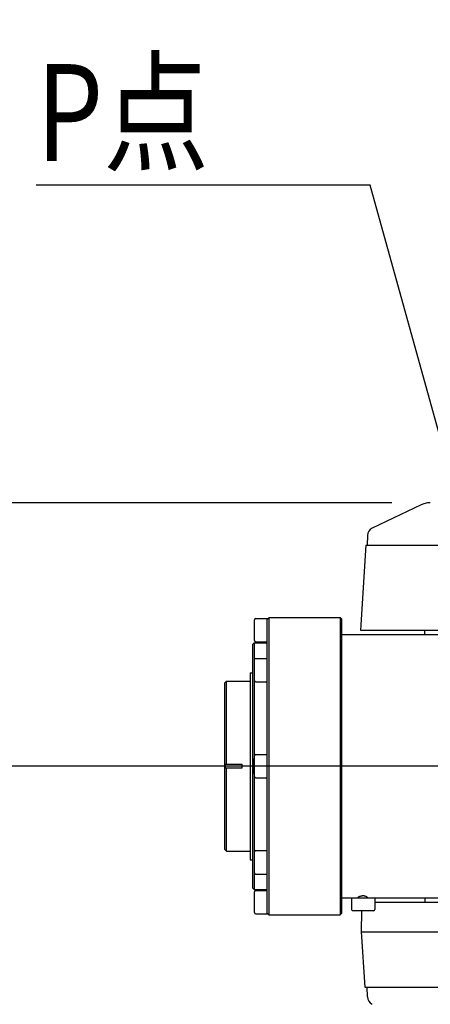
# Model space of a CAD drawing. Units: millimetres. Extents: x 0 to 602, y 0 to 420.
# Drawn here: x 52 to 68, y 237 to 276 of the extents above; entities that cross this region are included whole.
import ezdxf

# ---------------------------------------------------------------- set-up
doc = ezdxf.new("R2010")
doc.units = ezdxf.units.MM
doc.header["$LTSCALE"] = 32.67
doc.linetypes.add('CENTER', pattern=[0.6, 0.375, -0.075, 0.075, -0.075])
doc.layers.get('0').update_dxf_attribs({"linetype": 'CONTINUOUS'})
for name, color, linetype in [('CRV', 7, 'CONTINUOUS'), ('DEFAULT_1', 7, 'CENTER'), ('DRA_ITEM', 7, 'CONTINUOUS'), ('DRIV_DIM', 7, 'CONTINUOUS')]:
    doc.layers.add(name, color=color, linetype=linetype)
doc.styles.get("Standard").update_dxf_attribs({"font": 'MS Gothic.ttf', "width": 0.8})
doc.dimstyles.new('DIMSTYLE_1', dxfattribs={"dimtxt": 3.8, "dimasz": 1.8, "dimexe": 0.18, "dimexo": 0.0625, "dimgap": 0.09, "dimtad": 1, "dimdec": 3, "dimlfac": 6, "dimdsep": 46, "dimtxsty": 'STANDARD', "dimblk": 'OPEN', "dimblk1": 'OPEN', "dimblk2": 'OPEN', "dimcen": 0.09, "dimadec": 0, "dimazin": 0, "dimtp": 0.001, "dimtm": 0.001, "dimtfac": 1, "dimtdec": 3, "dimtofl": 0, "dimtmove": 0, "dimatfit": 3, "dimldrblk": 'OPEN', "dimfxl": 1, "dimtolj": 1, "dimarcsym": 0})
doc.dimstyles.new('DIMSTYLE_4', dxfattribs={"dimtxt": 3.8, "dimasz": 1.8, "dimexe": 0.18, "dimexo": 0.0625, "dimgap": 0.09, "dimtad": 1, "dimdec": 3, "dimlfac": 6, "dimdsep": 46, "dimtxsty": 'STANDARD', "dimblk": 'OPEN', "dimblk1": 'OPEN', "dimblk2": 'OPEN', "dimcen": 0.09, "dimadec": 0, "dimazin": 0, "dimtp": 0.5, "dimtm": 0.5, "dimtfac": 1, "dimtdec": 3, "dimtofl": 0, "dimtmove": 0, "dimatfit": 3, "dimldrblk": 'OPEN', "dimfxl": 1, "dimtolj": 1, "dimarcsym": 0})
doc.dimstyles.new('DIMSTYLE_5', dxfattribs={"dimtxt": 3.8, "dimasz": 1.8, "dimexe": 0.18, "dimexo": 0.0625, "dimgap": 0.09, "dimtad": 1, "dimdec": 3, "dimlfac": 6, "dimdsep": 46, "dimtxsty": 'STANDARD', "dimblk": 'OPEN', "dimblk1": 'OPEN', "dimblk2": 'OPEN', "dimcen": 0.09, "dimadec": 0, "dimazin": 0, "dimtp": 0.001, "dimtm": 0.001, "dimtfac": 1, "dimtdec": 3, "dimtofl": 0, "dimtmove": 0, "dimatfit": 3, "dimldrblk": 'OPEN', "dimfxl": 1, "dimtolj": 1, "dimarcsym": 0})

# ---------------------------------------------------------------- blocks, each defined once
blk = doc.blocks.new('_OPEN')
at = {"color": 0, "linetype": 'ByBlock'}
for p, q in [((0, 0), (-1, 0.342)), ((-1, -0.342), (0, 0)), ((-1, 0), (0, 0))]:
    blk.add_line(p, q, dxfattribs=at)
blk = doc.blocks.new('*D4')
at = {"layer": 'DRIV_DIM', "color": 2, "linetype": 'Continuous'}
for p, q in [((66.579, 256.583), (48.957, 256.583)), ((50.957, 256.583), (50.957, 246.25)), ((50.957, 235.917), (50.957, 246.25)), ((66.579, 235.917), (48.957, 235.917))]:
    blk.add_line(p, q, dxfattribs=at)
at = {"layer": 'DRIV_DIM', "color": 2, "linetype": 'Continuous', "xscale": 1.8, "yscale": 1.8, "zscale": 1.8}
for p, rotation in [((50.957, 256.583), 90), ((50.957, 235.917), 270)]:
    blk.add_blockref('_OPEN', p, dxfattribs=dict(at, rotation=rotation))
at = {"layer": 'DRIV_DIM', "color": 2, "linetype": 'Continuous', "width": 0.8}
blk.add_text('124', height=3.8, rotation=90, dxfattribs=at).set_placement((50.007, 236.273))
blk = doc.blocks.new('*D10')
at = {"layer": 'DRIV_DIM', "color": 2, "linetype": 'Continuous'}
for p, q in [((123.782, 246.631), (201.686, 267.505)), ((56.729, 246.25), (40.238, 246.25))]:
    blk.add_line(p, q, dxfattribs=at)
for points in [[(198.676, 268.555), (199.755, 266.987), (199.862, 268.887)], [(41.643, 248.057), (42.238, 246.25), (42.874, 248.043)]]:
    blk.add_lwpolyline(points, dxfattribs=at)
for start, end in [(15, 97.5), (97.5, 180)]:
    blk.add_arc((122.361, 246.25), 80.123, start, end, dxfattribs=at)
at = {"layer": 'DRIV_DIM', "color": 2, "linetype": 'Continuous', "width": 0.766667}
blk.add_text('165%%d', height=3.8, rotation=22.403, dxfattribs=at).set_placement((85.649, 320.019))
blk = doc.blocks.new('*D11')
at = {"layer": 'DRIV_DIM', "color": 2, "linetype": 'Continuous'}
for p, q in [((123.371, 246.25), (40.227, 246.25)), ((124.366, 245.713), (201.697, 224.992))]:
    blk.add_line(p, q, dxfattribs=at)
for points in [[(42.863, 244.457), (42.227, 246.25), (41.632, 244.443)], [(199.873, 223.61), (199.765, 225.51), (198.687, 223.942)]]:
    blk.add_lwpolyline(points, dxfattribs=at)
for start, end in [(180, 262.5), (262.5, 345)]:
    blk.add_arc((122.361, 246.25), 80.134, start, end, dxfattribs=at)
at = {"layer": 'DRIV_DIM', "color": 2, "linetype": 'Continuous', "width": 0.766667}
blk.add_text('165%%d', height=3.8, rotation=28.7181, dxfattribs=at).set_placement((158.582, 168.016))
blk = doc.blocks.new('*D12')
at = {"layer": 'DRIV_DIM', "color": 2, "linetype": 'Continuous'}
for p, q in [((122.361, 246.25), (21.523, 330.31)), ((38.893, 315.83), (38.893, 315.83)), ((38.893, 315.83), (122.361, 246.25))]:
    blk.add_line(p, q, dxfattribs=at)
at = {"layer": 'DRIV_DIM', "color": 2, "linetype": 'Continuous', "xscale": 1.8, "yscale": 1.8, "zscale": 1.8, "rotation": 320.185069}
blk.add_blockref('_OPEN', (38.893, 315.83), dxfattribs=at)
at = {"layer": 'DRIV_DIM', "color": 2, "linetype": 'Continuous', "width": 0.8}
for s, p in [('R', (22.132, 331.039)), ('652', (24.467, 329.093))]:
    blk.add_text(s, height=3.8, rotation=-39.8149, dxfattribs=at).set_placement(p)
blk = doc.blocks.new('*D37')
at = {"layer": 'DRIV_DIM', "color": 2, "linetype": 'Continuous'}
for p, q in [((122.361, 246.25), (19.234, 313.984)), ((41.564, 299.318), (41.564, 299.318)), ((41.564, 299.318), (122.361, 246.25))]:
    blk.add_line(p, q, dxfattribs=at)
at = {"layer": 'DRIV_DIM', "color": 2, "linetype": 'Continuous', "xscale": 1.8, "yscale": 1.8, "zscale": 1.8, "rotation": 326.703034}
blk.add_blockref('_OPEN', (41.564, 299.318), dxfattribs=at)
at = {"layer": 'DRIV_DIM', "color": 2, "linetype": 'Continuous', "width": 0.8}
for s, p in [('R', (19.756, 314.778)), ('580', (22.297, 313.109))]:
    blk.add_text(s, height=3.8, rotation=-33.297, dxfattribs=at).set_placement(p)

msp = doc.modelspace()

# ---------------------------------------------------------------- linework, layer by layer
at = {"color": 7, "linetype": 'Continuous'}
for p, q in [((67.72013, 256.50196), (65.80761, 255.58893)), ((65.61793, 255.29393), (65.61134, 254.9166)), ((65.55247, 254.9166), (65.34798, 251.58327)), ((65.55255, 254.9166), (96.36134, 254.9166)), ((61.19468, 251.17495), (61.19468, 251.99158)), ((61.24468, 252.0416), (61.69468, 252.0416)), ((61.69468, 252.0166), (61.76134, 252.08327)), ((61.69468, 240.4583), (61.69468, 252.04157)), ((61.76134, 240.4166), (61.76134, 252.08327)), ((61.76134, 252.08327), (64.54468, 252.08327)), ((64.54468, 252.08327), (64.54468, 240.4166)), ((64.61134, 252.0166), (64.54468, 252.08327)), ((64.61134, 240.48327), (64.61134, 252.0166)), ((64.61134, 251.4166), (76.19468, 251.4166)), ((65.34807, 251.58327), (81.52079, 251.58327)), ((67.86134, 251.4166), (67.86134, 251.58327)), ((61.11134, 251.01659), (61.17801, 251.08326)), ((61.11134, 251.01656), (61.11134, 241.4833)), ((61.17801, 251.08327), (61.17801, 246.5416)), ((61.17801, 251.08327), (61.69468, 251.08327)), ((61.24468, 251.12493), (61.69468, 251.12493)), ((61.19468, 249.61286), (61.19468, 250.42948)), ((61.24468, 250.4795), (61.69468, 250.4795)), ((61.02801, 249.9166), (61.11134, 249.9166)), ((61.02801, 249.91657), (61.02801, 242.58329)), ((60.02801, 249.5166), (60.09468, 249.58327)), ((60.02801, 242.98327), (60.02801, 249.51659)), ((60.09468, 246.33327), (60.09468, 249.58327)), ((60.09468, 249.58327), (61.02801, 249.58327)), ((61.24468, 249.56284), (61.69468, 249.56284)), ((61.11134, 246.5416), (61.19468, 246.5416)), ((61.16968, 245.95827), (61.16968, 246.5416)), ((61.19468, 245.84162), (61.19468, 246.65824)), ((61.24468, 246.70827), (61.69468, 246.70827)), ((60.05352, 246.24969), (60.05459, 246.33327)), ((60.05456, 246.16672), (60.05352, 246.24969)), ((60.69468, 246.16672), (60.05456, 246.16672)), ((60.05457, 246.33327), (60.69468, 246.33327)), ((60.09468, 242.9166), (60.09468, 246.16672)), ((60.69468, 246.33327), (60.69468, 246.16672)), ((61.19468, 245.95827), (61.11134, 245.95827)), ((61.17801, 245.95827), (61.17801, 241.4166)), ((61.24468, 245.7916), (61.69468, 245.7916)), ((60.02801, 242.98327), (60.09468, 242.9166)), ((60.09468, 242.9166), (61.02801, 242.9166)), ((61.24468, 242.93703), (61.69468, 242.93703)), ((61.02801, 242.58327), (61.11134, 242.58327)), ((61.19468, 242.07039), (61.19468, 242.88701)), ((61.24468, 242.02036), (61.69468, 242.02036)), ((61.11134, 241.48327), (61.17801, 241.4166)), ((61.17801, 241.4166), (61.69468, 241.4166)), ((61.24468, 241.37493), (61.69468, 241.37493)), ((61.19468, 240.50829), (61.19468, 241.32491)), ((64.61134, 241.08327), (75.02801, 241.08327)), ((64.98634, 241.08327), (64.98634, 240.63327)), ((65.90301, 241.08327), (65.90301, 240.63327)), ((65.85301, 240.58327), (65.03634, 240.58327)), ((61.24468, 240.45827), (61.69468, 240.45827)), ((61.69468, 240.48327), (61.76134, 240.4166)), ((61.76134, 240.4166), (64.54468, 240.4166)), ((64.61134, 240.48327), (64.54468, 240.4166)), ((65.61793, 237.20593), (65.61134, 237.58327))]:
    msp.add_line(p, q, dxfattribs=at)
at = {"color": 6, "linetype": 'Continuous'}
for p, q in [((67.86134, 241.08327), (67.86134, 240.9166)), ((65.38129, 240.58327), (65.36674, 239.74993)), ((65.90301, 240.9166), (78.60387, 240.9166)), ((65.36674, 239.74993), (65.5201, 237.58327)), ((65.36674, 239.74993), (71.45556, 239.74993)), ((65.5201, 237.58327), (96.3651, 237.58327))]:
    msp.add_line(p, q, dxfattribs=at)
at = {"color": 7, "linetype": 'Continuous'}
msp.add_lwpolyline([(68.07915, 256.58327), (67.96534, 256.57546), (67.82829, 256.54461), (67.72013, 256.50196)], dxfattribs=at)
for centre, radius, start, end in [((65.95121, 255.28812), 0.33333, 115.51965, 179), ((61.24468, 251.9916), 0.05, 90, 180), ((61.24468, 251.17493), 0.05, 180, 270), ((61.24468, 250.4295), 0.05, 90, 180), ((61.24468, 249.61284), 0.05, 180, 270), ((61.24468, 246.65827), 0.05, 90, 180), ((61.24468, 245.8416), 0.05, 180, 270), ((61.24468, 242.88703), 0.05, 90, 180), ((61.24468, 242.07036), 0.05, 180, 270), ((61.24468, 241.32493), 0.05, 90, 180), ((65.03634, 240.63327), 0.05, 180, 270), ((65.85301, 240.63327), 0.05, 270, 360), ((61.24468, 240.50827), 0.05, 180, 270), ((65.95121, 237.21175), 0.33333, 181, 244.48035)]:
    msp.add_arc(centre, radius, start, end, dxfattribs=at)
for points, knots in [([(65.20481, 241.08327), (65.20812, 241.08326), (65.215, 241.08481), (65.22483, 241.08933), (65.23284, 241.09463), (65.23738, 241.0985), (65.23888, 241.09993)], [0, 0, 0, 0, 0.0099458891, 0.0207264692, 0.0323980745, 0.0386103077, 0.0386103077, 0.0386103077, 0.0386103077]), ([(65.23888, 241.09993), (65.24835, 241.10897), (65.2696, 241.12549), (65.30546, 241.1449), (65.34464, 241.15936), (65.38577, 241.16877), (65.4279, 241.17319), (65.45616, 241.17284), (65.47019, 241.17185)], [0, 0, 0, 0, 0.0392565, 0.08023019, 0.121897362, 0.164157664, 0.206488157, 0.248700782, 0.248700782, 0.248700782, 0.248700782]), ([(65.47019, 241.17185), (65.48128, 241.17107), (65.50329, 241.168), (65.53524, 241.15863), (65.56567, 241.14439), (65.59446, 241.12497), (65.61177, 241.10884), (65.62, 241.09993)], [0, 0, 0, 0, 0.033355204, 0.066392222, 0.099515814, 0.133767464, 0.17015722, 0.17015722, 0.17015722, 0.17015722]), ([(65.62, 241.09993), (65.62157, 241.09824), (65.62487, 241.09515), (65.63016, 241.09116), (65.6383, 241.08622), (65.64552, 241.0833), (65.6508, 241.08327)], [0, 0, 0, 0, 0.0069079997, 0.0135297221, 0.0198172492, 0.035642694, 0.035642694, 0.035642694, 0.035642694])]:
    msp.add_open_spline(points, degree=3, knots=knots, dxfattribs=at)
at = {"layer": 'CRV', "color": 4, "linetype": 'Continuous'}
for radius in [108.66667, 96.66667]:
    msp.add_arc((122.36134, 246.24993), radius, 15, 345, dxfattribs=at)
at = {"layer": 'DEFAULT_1', "color": 7, "linetype": 'CENTER'}
for p, q in [((67.39266, 246.24993), (54.09468, 246.24993)), ((122.36134, 246.24993), (67.39266, 246.24993))]:
    msp.add_line(p, q, dxfattribs=at)
at = {"layer": 'DRA_ITEM', "color": 2, "linetype": 'Continuous'}
for p, q in [((58.72238, 269.03743), (52.64238, 269.03743)), ((65.72238, 269.03743), (58.72238, 269.03743)), ((72.02801, 246.28294), (65.72238, 269.03743))]:
    msp.add_line(p, q, dxfattribs=at)

# ---------------------------------------------------------------- texts
at = {"layer": 'DRA_ITEM', "color": 2, "linetype": 'Continuous', "width": 0.8}
msp.add_text('P点', height=3.8, dxfattribs=at).set_placement((52.64238, 269.98743))

# ---------------------------------------------------------------- dimensions: what is measured, and where the dimension line sits
at = {"layer": 'DRIV_DIM', "color": 2, "linetype": 'Continuous'}
for mpoint, picture, middle in [((38.89266, 315.83027), '*D12', (28.0183, 328.60563)), ((41.56382, 299.31786), '*D37', (25.88051, 313.02844))]:
    dim = msp.add_radius_dim(center=(122.36134, 246.24993), mpoint=mpoint, dimstyle='DIMSTYLE_5', dxfattribs=at)
    dim.commit()
    dim.dimension.update_dxf_attribs({"geometry": picture, "text_midpoint": middle, "dimtype": 164})
for base, line1, line2, picture, middle in [((111.90314, 325.6879), ((123.78198, 246.63059), (201.68649, 267.50504)), ((40.23791, 246.24993), (56.72936, 246.24993)), '*D10', (90.31201, 323.996)), ((111.90171, 166.80109), ((123.37061, 246.24993), (40.22694, 246.24993)), ((201.69709, 224.99198), (124.36572, 245.71286)), '*D11', (162.77852, 172.48169))]:
    dim = msp.add_angular_dim_2l(base=base, line1=line1, line2=line2, dimstyle='DIMSTYLE_4', dxfattribs=at)
    dim.commit()
    dim.dimension.update_dxf_attribs({"geometry": picture, "text_midpoint": middle, "dimtype": 162})
dim = msp.add_linear_dim(base=(50.95656, 235.9166), p1=(66.57915, 256.58327), p2=(66.57915, 235.9166), angle=270, dimstyle='DIMSTYLE_1', dxfattribs=at)
dim.commit()
dim.dimension.update_dxf_attribs({"geometry": '*D4', "text_midpoint": (48.10656, 240.83282), "dimtype": 160})

doc.saveas('drawing.dxf')
